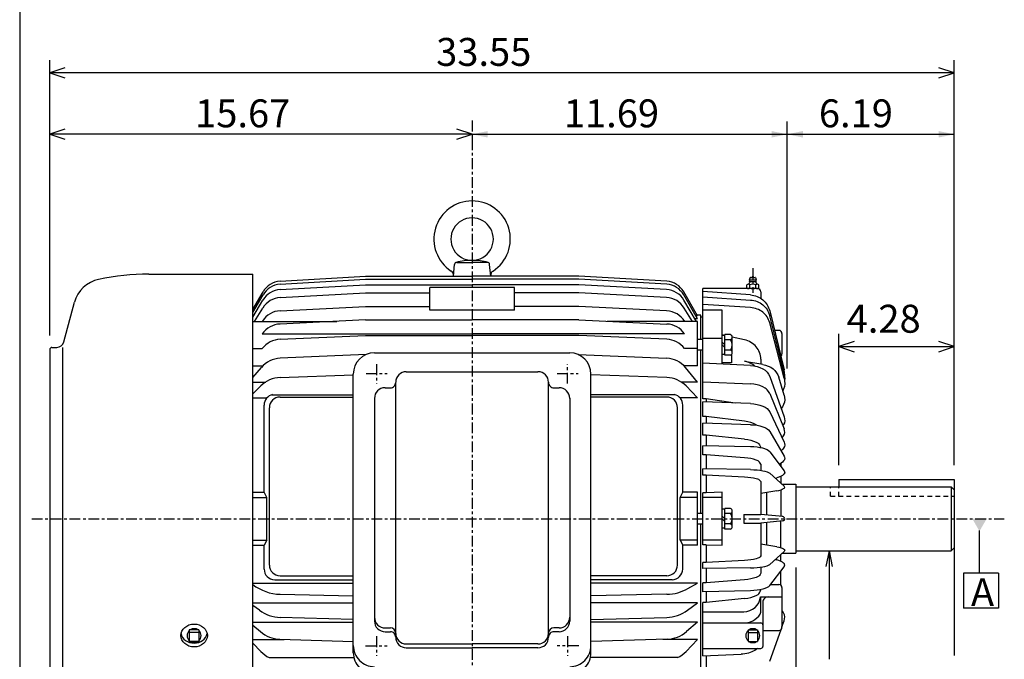
# Model space of a CAD drawing. Extents: x -172 to 190, y -279 to 277.
# Drawn here: x -160 to 16, y 31 to 145 of the extents above; entities that cross this region are included whole.
import ezdxf

# ---------------------------------------------------------------- set-up
doc = ezdxf.new("R2010")
doc.units = 0
doc.header["$MEASUREMENT"] = 0
doc.linetypes.add('CENTER', pattern=[0.7, 0.4, -0.1, 0.1, -0.1])
doc.linetypes.add('DASHED', pattern=[0.3, 0.17, -0.13])
doc.layers.get('0').update_dxf_attribs({"linetype": 'CONTINUOUS'})
doc.layers.add('PV', color=7, linetype='CONTINUOUS')
doc.styles.add('MICROCADAM', font='MONOTXT', dxfattribs={"height": 4.1672})
doc.styles.get("Standard").update_dxf_attribs({"font": 'MONOTXT'})
doc.dimstyles.get("Standard").update_dxf_attribs({"dimtxt": 3.199994, "dimasz": 1.27, "dimexe": 0.18, "dimexo": 0.0625, "dimgap": 0.09, "dimtad": 0, "dimtih": 1, "dimtoh": 1, "dimzin": 0, "dimdsep": 46, "dimtxsty": 'STANDARD', "dimcen": 0.09, "dimadec": 0, "dimazin": 0, "dimtfac": 1, "dimtofl": 0, "dimtmove": 0, "dimatfit": 3, "dimfxl": 1, "dimtolj": 1, "dimtzin": 0, "dimarcsym": 0})

# ---------------------------------------------------------------- blocks, each defined once
blk = doc.blocks.new('*D16')
at = {"layer": 'PV', "color": 7, "linetype": 'Continuous', "ltscale": 4.826}
for p, q in [((-21.061523, 47.413339), (-21.061523, -16.656851)), ((-46.713039, -13.469629), (-49.43808, -14.370851)), ((-21.061523, -14.370851), (-23.786564, -13.46963)), ((-21.061523, -14.370851), (-49.43808, -14.370851)), ((-49.43808, -14.370851), (-46.713039, -15.272071)), ((-23.786564, -15.272072), (-21.061523, -14.370851))]:
    blk.add_line(p, q, dxfattribs=at)
at = {"layer": 'PV', "color": 7, "linetype": 'Continuous', "ltscale": 4.826, "style": 'MICROCADAM'}
blk.add_text('5.88', height=5, dxfattribs=at).set_placement((-41.664068, -13.121613))
blk = doc.blocks.new('*D17')
at = {"layer": 'PV', "color": 7, "linetype": 'Continuous', "ltscale": 4.826}
for p, q in [((-13.338029, 65.706992), (-13.338029, 89.231949)), ((-10.612988, 87.847175), (-13.338029, 86.945953)), ((-13.338029, 86.945953), (7.314977, 86.945953)), ((-13.338029, 86.945953), (-10.612988, 86.044732)), ((7.314977, 86.945953), (4.589936, 87.847174)), ((4.589936, 86.044732), (7.314977, 86.945953))]:
    blk.add_line(p, q, dxfattribs=at)
at = {"layer": 'PV', "color": 7, "linetype": 'Continuous', "ltscale": 4.826, "style": 'MICROCADAM'}
blk.add_text('4.28', height=4.999999, dxfattribs=at).set_placement((-11.93977, 89.444429))
blk = doc.blocks.new('*D18')
at = {"layer": 'PV', "color": 7, "linetype": 'Continuous', "ltscale": 4.826}
for p, q in [((-154.61731, 88.973365), (-154.61731, 138.250931)), ((7.314977, 65.706992), (7.314977, 138.250931)), ((-151.892269, 136.866156), (-154.61731, 135.964935)), ((7.314977, 135.964935), (-154.61731, 135.964935)), ((-154.61731, 135.964935), (-151.892269, 135.063714)), ((7.314977, 135.964935), (4.589936, 136.866156)), ((4.589936, 135.063714), (7.314977, 135.964935))]:
    blk.add_line(p, q, dxfattribs=at)
at = {"layer": 'PV', "color": 7, "linetype": 'Continuous', "ltscale": 4.826, "style": 'MICROCADAM'}
blk.add_text('33.55', height=4.999999, dxfattribs=at).set_placement((-85.436649, 137.214173))
blk = doc.blocks.new('*D19')
at = {"layer": 'PV', "color": 7, "linetype": 'Continuous', "ltscale": 4.826}
for p, q in [((-151.892269, 125.870459), (-154.61731, 124.969238)), ((-78.99733, 124.969238), (-81.722371, 125.870459)), ((-78.99733, 124.969238), (-154.61731, 124.969238)), ((-154.61731, 124.969238), (-151.892269, 124.068017)), ((-81.722371, 124.068017), (-78.99733, 124.969238))]:
    blk.add_line(p, q, dxfattribs=at)
at = {"layer": 'PV', "color": 7, "linetype": 'Continuous', "ltscale": 4.826, "style": 'MICROCADAM'}
blk.add_text('15.67', height=4.999999, dxfattribs=at).set_placement((-128.592808, 126.218476))
blk = doc.blocks.new('*D21')
at = {"layer": 'PV', "color": 7, "linetype": 'Continuous', "ltscale": 4.826}
for p, q in [((-22.568865, 83.030044), (-22.568865, 127.255241)), ((-78.99733, 124.969238), (-22.568865, 124.969238)), ((-78.99733, 124.883019), (-78.99733, 122.683235))]:
    blk.add_line(p, q, dxfattribs=at)
for points in [[(-76.18707, 125.55275), (-78.99733, 124.969238), (-76.18707, 124.385727)], [(-25.379125, 124.385727), (-22.568865, 124.969238), (-25.379125, 125.55275)]]:
    blk.add_solid(points, dxfattribs=at)
at = {"layer": 'PV', "color": 7, "linetype": 'Continuous', "ltscale": 4.826, "style": 'MICROCADAM'}
blk.add_text('11.69', height=5, dxfattribs=at).set_placement((-62.569037, 126.219237))
blk = doc.blocks.new('*D22')
at = {"layer": 'PV', "color": 7, "linetype": 'Continuous', "ltscale": 4.826}
for p, q in [((-22.568865, 83.030044), (-22.568865, 127.255241)), ((7.314977, 65.706992), (7.314977, 127.255241)), ((-22.568865, 124.969238), (7.314977, 124.969238))]:
    blk.add_line(p, q, dxfattribs=at)
for points in [[(-19.758605, 125.55275), (-22.568865, 124.969238), (-19.758605, 124.385727)], [(4.504717, 124.385727), (7.314977, 124.969238), (4.504717, 125.55275)]]:
    blk.add_solid(points, dxfattribs=at)
at = {"layer": 'PV', "color": 7, "linetype": 'Continuous', "ltscale": 4.826, "style": 'MICROCADAM'}
blk.add_text('6.19', height=5, dxfattribs=at).set_placement((-16.912885, 126.219237))
blk = doc.blocks.new('*D26')
at = {"layer": 'PV', "color": 7, "linetype": 'Continuous', "ltscale": 4.826}
for p, q in [((7.314977, 23.545995), (7.314977, -16.656851)), ((-21.061523, -14.370851), (7.314977, -14.370851))]:
    blk.add_line(p, q, dxfattribs=at)
for points in [[(-18.251263, -13.787339), (-21.061523, -14.370851), (-18.251263, -14.954362)], [(4.504717, -14.954362), (7.314977, -14.370851), (4.504717, -13.787339)]]:
    blk.add_solid(points, dxfattribs=at)
at = {"layer": 'PV', "color": 7, "linetype": 'Continuous', "ltscale": 4.826, "style": 'MICROCADAM'}
blk.add_text('5.88', height=5, dxfattribs=at).set_placement((-16.159214, -13.120852))

msp = doc.modelspace()

# ---------------------------------------------------------------- linework, layer by layer
at = {"color": 7, "linetype": 'Continuous', "ltscale": 4.826}
msp.add_line((-160.000046, 238.000031), (-160.000046, -239.999985), dxfattribs=at)
at = {"layer": 'PV', "color": 7, "linetype": 'CENTER', "ltscale": 4.826}
for p, q in [((-78.99733, 127.423019), (-78.99733, 9.965309)), ((-28.743805, 100.977432), (-28.743805, 96.555511)), ((-96.097336, 83.798233), (-96.097336, 80.351944)), ((-61.897385, 80.351944), (-61.897385, 83.798233)), ((-97.978821, 82.122757), (-94.225098, 82.122757)), ((-63.769623, 82.122757), (-60.015823, 82.122757)), ((-157.832901, 56.128342), (16.283585, 56.128342)), ((-96.097275, 35.083313), (-96.097275, 31.605133)), ((-61.897385, 35.083313), (-61.897385, 31.605133)), ((-98.081238, 33.367004), (-94.22139, 33.367004)), ((-59.913437, 33.367004), (-63.773254, 33.367004))]:
    msp.add_line(p, q, dxfattribs=at)
at = {"layer": 'PV', "color": 7, "linetype": 'Continuous', "ltscale": 4.826}
for p, q in [((-82.322365, 99.557854), (-82.136612, 101.680984)), ((-81.75798, 102.027939), (-78.99733, 102.027939)), ((-76.236633, 102.027939), (-78.99733, 102.027939)), ((-75.672409, 99.557838), (-75.858162, 101.680969)), ((-136.852295, 99.923309), (-118.232315, 99.923309)), ((-118.232315, 13.758278), (-118.232315, 99.923309)), ((-113.390244, 98.65416), (-98.092354, 99.557816)), ((-113.374924, 98.114479), (-98.092239, 99.031174)), ((-98.092316, 99.557892), (-78.99733, 99.557892)), ((-98.092316, 99.031296), (-78.99733, 99.031296)), ((-59.902283, 99.557892), (-78.99733, 99.557892)), ((-59.902283, 99.031296), (-78.99733, 99.031296)), ((-44.14624, 98.114571), (-59.902386, 99.031265)), ((-44.130886, 98.654228), (-59.902306, 99.557884)), ((-29.370773, 98.916367), (-28.116791, 98.916367)), ((-29.20923, 99.329185), (-29.37076, 98.916382)), ((-29.173843, 99.353333), (-28.313705, 99.353333)), ((-28.278299, 99.329109), (-28.11677, 98.916306)), ((-113.35173, 97.170959), (-98.092293, 98.018814)), ((-98.092316, 98.018906), (-78.99733, 98.018906)), ((-71.397339, 97.515091), (-86.597336, 97.515091)), ((-86.597336, 93.505417), (-86.597336, 97.515091)), ((-59.902283, 98.018906), (-78.99733, 98.018906)), ((-71.397339, 93.505417), (-71.397339, 97.515091)), ((-44.169395, 97.171036), (-59.902336, 98.01889)), ((-37.673843, 77.601486), (-37.673843, 97.358353)), ((-27.888794, 97.358353), (-37.673843, 97.358353)), ((-29.840729, 97.445496), (-29.840729, 98.031204)), ((-29.693804, 97.358345), (-29.804039, 97.421989)), ((-29.292282, 97.445496), (-29.292282, 98.031204)), ((-29.275803, 98.584518), (-28.211807, 98.584518)), ((-28.195297, 97.445496), (-28.195297, 98.031204)), ((-27.793774, 97.358292), (-27.68355, 97.421928)), ((-27.64682, 97.445496), (-27.64682, 98.031204)), ((-118.232384, 93.617638), (-116.416122, 96.763496)), ((-118.232376, 93.084091), (-116.425362, 96.207954)), ((-118.23233, 92.241745), (-116.451347, 95.262527)), ((-113.34227, 95.75547), (-98.092323, 96.592361)), ((-98.092316, 96.592285), (-86.597336, 96.592285)), ((-59.902283, 96.592285), (-71.397339, 96.592285)), ((-44.178822, 95.755424), (-59.902306, 96.592331)), ((-38.623825, 92.465767), (-41.10508, 96.763428)), ((-38.623795, 91.934433), (-41.095825, 96.207954)), ((-38.815517, 91.438889), (-41.069866, 95.262558)), ((-29.144558, 96.204575), (-37.67384, 96.792831)), ((-37.673813, 95.858879), (-29.144558, 95.284134)), ((-27.318802, 96.78833), (-27.318802, 95.595535)), ((-152.092819, 87.799072), (-150.194458, 94.883881)), ((-117.967606, 91.438889), (-116.485931, 93.85788)), ((-113.350449, 93.380417), (-98.0923, 94.135513)), ((-98.092316, 94.135529), (-86.597336, 94.135529)), ((-71.397339, 93.505417), (-86.597336, 93.505417)), ((-59.902283, 94.135529), (-71.397339, 94.135529)), ((-44.170753, 93.380287), (-59.90226, 94.135376)), ((-39.553474, 91.438911), (-41.03513, 93.85788)), ((-34.253784, 93.504944), (-37.673843, 93.504944)), ((-29.144583, 93.934471), (-37.673836, 94.489418)), ((-34.253784, 83.821381), (-34.253784, 93.504944)), ((-98.092323, 91.72583), (-113.374153, 91.00061)), ((-98.092316, 91.725967), (-78.99733, 91.725967)), ((-59.902283, 91.725967), (-78.99733, 91.725967)), ((-59.902283, 91.725914), (-44.146961, 91.000687)), ((-38.62384, 91.934464), (-39.107651, 91.934464)), ((-38.62384, 92.465881), (-38.931213, 92.465881)), ((-38.053787, 92.570618), (-38.684265, 92.570618)), ((-38.053787, 88.206146), (-38.053787, 92.570618)), ((-37.673843, 92.228378), (-38.053787, 92.228378)), ((-23.136045, 82.19384), (-25.715816, 92.490547)), ((-25.715715, 93.345444), (-23.135941, 82.806641)), ((-118.232315, 91.43895), (-103.200363, 91.43895)), ((-38.62384, 91.43895), (-54.79425, 91.43895)), ((-38.62384, 83.538193), (-38.62384, 91.43895)), ((-23.136017, 81.295425), (-25.715799, 91.237289)), ((-116.566223, 89.221207), (-78.99733, 89.221207)), ((-113.369591, 88.270042), (-98.092293, 88.932701)), ((-98.092316, 88.932785), (-78.99733, 88.932785)), ((-40.95488, 89.221207), (-78.99733, 89.221207)), ((-59.902283, 88.932785), (-78.99733, 88.932785)), ((-44.151455, 88.270058), (-59.90234, 88.932716)), ((-37.673843, 88.206146), (-38.62384, 88.206146)), ((-34.253784, 88.39917), (-37.673843, 88.39917)), ((-33.778858, 88.965546), (-34.253849, 89.072807)), ((-33.778793, 88.95668), (-34.253784, 88.95668)), ((-32.73381, 89.108658), (-33.778793, 89.108658)), ((-33.778793, 85.403687), (-33.778793, 89.108658)), ((-32.733765, 88.188614), (-33.778793, 88.188614)), ((-30.22254, 88.162422), (-32.448872, 88.665192)), ((-32.448822, 85.863724), (-32.448822, 88.648621)), ((-24.08876, 89.853378), (-24.860901, 89.853378)), ((-23.518768, 89.283356), (-23.518768, 85.67337)), ((-154.61731, 86.433365), (-154.61731, 25.823303)), ((-154.23735, 86.81337), (-153.377502, 86.81337)), ((-152.356995, 86.81337), (-152.356995, 25.443298)), ((-118.232315, 86.627594), (-116.566284, 86.627594)), ((-38.62384, 86.627594), (-40.95488, 86.627594)), ((-33.778809, 87.256111), (-34.253788, 87.731087)), ((-34.25378, 87.256111), (-33.77879, 86.78112)), ((-97.969963, 85.541611), (-113.346611, 84.86882)), ((-96.47728, 85.847153), (-61.517365, 85.847153)), ((-60.024681, 85.541702), (-44.174576, 84.868912)), ((-37.673843, 86.306198), (-38.62384, 86.306198)), ((-38.053787, 57.078339), (-38.053787, 86.306198)), ((-33.778793, 85.555664), (-34.253784, 85.555664)), ((-32.733765, 86.323715), (-33.778793, 86.323715)), ((-32.733765, 85.403687), (-33.778793, 85.403687)), ((-32.53743, 85.575211), (-32.53743, 84.034119)), ((-27.318802, 84.726624), (-27.318802, 83.828156)), ((-118.232346, 81.406487), (-116.734192, 83.185181)), ((-118.232315, 83.538193), (-116.404907, 83.538193)), ((-38.62384, 83.538193), (-41.116318, 83.538193)), ((-38.623856, 80.617012), (-40.787006, 83.185226)), ((-29.144575, 83.579941), (-37.673882, 83.982895)), ((-32.53743, 84.034119), (-34.253784, 84.034119)), ((-26.978479, 83.771309), (-30.222525, 84.313156)), ((-113.38855, 81.428978), (-100.27729, 81.893585)), ((-100.277283, 32.148712), (-100.277283, 82.04715)), ((-90.777283, 82.461319), (-67.217361, 82.461319)), ((-44.132599, 81.429062), (-57.7174, 81.893677)), ((-57.717361, 32.148712), (-57.717361, 82.04715)), ((-25.715782, 81.621498), (-23.135988, 74.402519)), ((-23.136011, 78.285889), (-24.070471, 81.456337)), ((-118.232315, 80.61705), (-115.944061, 80.61705)), ((-118.232292, 78.470749), (-116.822357, 79.902809)), ((-94.577301, 79.583359), (-93.627304, 79.583359)), ((-92.677292, 34.928391), (-92.677292, 80.533371)), ((-65.317429, 34.928391), (-65.317429, 80.533371)), ((-65.317368, 80.561325), (-65.317368, 80.533371)), ((-64.367371, 79.583359), (-63.417374, 79.583359)), ((-38.62384, 80.61705), (-41.577057, 80.61705)), ((-38.623856, 77.795464), (-40.69878, 79.902954)), ((-37.673866, 80.652908), (-29.144623, 80.298126)), ((-118.232315, 77.795517), (-115.718979, 77.795517)), ((-114.833969, 78.325195), (-100.277283, 78.325195)), ((-113.387329, 77.918961), (-100.277283, 77.918961)), ((-96.47728, 77.695847), (-96.47728, 37.80632)), ((-61.517365, 77.695847), (-61.517365, 37.80632)), ((-42.687088, 78.325195), (-57.717361, 78.325195)), ((-44.133774, 77.918961), (-57.717361, 77.918961)), ((-38.62384, 77.795517), (-41.802139, 77.795517)), ((-37.103806, 77.601486), (-37.673843, 77.601486)), ((-31.891682, 76.848969), (-37.103817, 77.601471)), ((-37.103806, 77.601486), (-37.103806, 77.033966)), ((-25.715811, 78.573753), (-23.136028, 72.217857)), ((-116.23735, 60.878342), (-116.23735, 76.491241)), ((-115.287338, 47.829758), (-115.287338, 76.018951)), ((-42.233765, 47.829758), (-42.233765, 76.018951)), ((-41.283768, 60.878342), (-41.283768, 76.491241)), ((-37.673843, 74.450516), (-37.673843, 77.054199)), ((-29.144579, 76.751419), (-37.673832, 77.054131)), ((-37.103806, 74.450516), (-37.673843, 74.450516)), ((-30.222538, 73.602753), (-37.10384, 74.450455)), ((-37.103806, 74.450516), (-37.103806, 73.209671)), ((-25.715803, 75.280121), (-23.136021, 69.856888)), ((-37.673843, 71.098785), (-37.673843, 73.226196)), ((-29.144541, 72.978844), (-37.673809, 73.226189)), ((-37.103806, 71.098785), (-37.673843, 71.098785)), ((-30.222542, 70.406128), (-37.103821, 71.098755)), ((-37.103806, 71.098785), (-37.103806, 69.198196)), ((-25.715763, 71.77655), (-23.136017, 67.345459)), ((-29.144634, 69.021461), (-37.673862, 69.210701)), ((-37.673843, 67.583069), (-37.673843, 69.210846)), ((-27.318802, 68.874771), (-27.318802, 68.823227)), ((-37.103745, 67.583069), (-37.673843, 67.583069)), ((-37.103806, 67.583069), (-37.103806, 65.043518)), ((-30.222464, 67.052971), (-37.103786, 67.582954)), ((-25.715776, 68.101624), (-23.136024, 64.711151)), ((-27.318802, 65.881363), (-27.318802, 64.787109)), ((-23.708771, 66.07666), (-23.708771, 65.463898)), ((-37.673843, 63.941833), (-37.673843, 65.052155)), ((-37.103806, 63.941833), (-37.673843, 63.941833)), ((-29.144548, 64.923019), (-37.673817, 65.052101)), ((-30.222422, 63.580227), (-37.103817, 63.941727)), ((-37.103806, 63.941833), (-37.103806, 60.76445)), ((-25.715843, 64.295525), (-23.136074, 61.98278)), ((-24.734545, 63.416012), (-24.456011, 63.486717)), ((-23.708771, 63.740402), (-23.708771, 62.496368)), ((-27.318802, 62.781067), (-27.318802, 56.888382)), ((-23.493515, 62.303391), (-21.061523, 62.303391)), ((-21.061523, 62.303391), (-21.061523, 49.953339)), ((-21.061523, 61.859238), (6.779176, 61.859238)), ((-13.338029, 63.166992), (7.314977, 63.166992)), ((-13.338029, 63.166992), (-13.338029, 61.859238)), ((6.779176, 61.859238), (6.779176, 50.397491)), ((7.314991, 61.323456), (6.779203, 61.859245)), ((7.314977, 63.166992), (7.314977, 50.933258)), ((-118.232315, 60.878342), (-116.23735, 60.878342)), ((-115.76239, 59.928341), (-116.237396, 60.878342)), ((-41.758694, 59.928272), (-41.283699, 60.878262)), ((-38.62384, 60.878342), (-41.283768, 60.878342)), ((-38.62384, 51.378342), (-38.62384, 60.878342)), ((-37.103806, 60.76445), (-37.673843, 60.76445)), ((-37.673843, 51.492325), (-37.673843, 60.76445)), ((-34.253803, 60.878307), (-37.103779, 60.764355)), ((-34.253784, 51.378342), (-34.253784, 60.878342)), ((-24.456057, 61.147591), (-27.31888, 60.651897)), ((-26.273773, 60.832932), (-26.273773, 56.788071)), ((-23.708771, 61.320755), (-23.708771, 56.54158)), ((-118.232315, 59.928391), (-115.762329, 59.928391)), ((-115.762329, 52.328339), (-115.762329, 59.928391)), ((-38.62384, 59.928391), (-41.758774, 59.928391)), ((-41.758774, 52.328339), (-41.758774, 59.928391)), ((-34.253784, 59.928391), (-37.673843, 59.928391)), ((-37.673843, 57.078339), (-38.62384, 57.078339)), ((-33.778793, 57.828918), (-34.253784, 57.828918)), ((-33.778816, 56.12833), (-34.253754, 56.603264)), ((-32.73381, 57.980911), (-33.778793, 57.980911)), ((-33.778793, 54.275925), (-33.778793, 57.980911)), ((-32.733765, 57.060822), (-33.778793, 57.060822)), ((-32.448822, 54.735916), (-32.448822, 57.520859)), ((-30.332947, 56.888382), (-30.332947, 55.368347)), ((-30.332947, 56.888382), (-27.318802, 56.888382)), ((-23.376907, 56.510025), (-27.318804, 56.888329)), ((-37.673843, 55.178391), (-38.62384, 55.178391)), ((-38.053787, 25.950577), (-38.053787, 55.178391)), ((-34.253754, 56.128273), (-33.778805, 55.653324)), ((-32.733765, 55.195953), (-33.778793, 55.195953)), ((-30.332947, 55.368347), (-27.318802, 55.368347)), ((-27.318802, 55.368347), (-27.318802, 49.475662)), ((-23.376873, 55.747013), (-27.318789, 55.368275)), ((-26.273773, 55.468704), (-26.273773, 51.423798)), ((-23.708771, 50.935974), (-23.708771, 55.715149)), ((-33.778793, 54.427917), (-34.253784, 54.427917)), ((-32.733765, 54.275925), (-33.778793, 54.275925)), ((11.811261, 54.038147), (11.811261, 46.480484)), ((-118.232315, 52.328339), (-115.762329, 52.328339)), ((-118.232315, 51.378342), (-116.23735, 51.378342)), ((-116.23735, 47.124329), (-116.23735, 51.378342)), ((-115.762253, 52.328247), (-116.237221, 51.378307)), ((-41.758854, 52.328274), (-41.283882, 51.378326)), ((-38.62384, 52.328339), (-41.758774, 52.328339)), ((-38.62384, 51.378342), (-41.283768, 51.378342)), ((-41.283768, 47.124329), (-41.283768, 51.378342)), ((-34.253784, 52.328339), (-37.673843, 52.328339)), ((-37.103806, 51.492325), (-37.673843, 51.492325)), ((-37.103855, 51.492249), (-34.253807, 51.378296)), ((-37.103806, 51.492325), (-37.103806, 48.314941)), ((-24.456001, 51.109043), (-27.318739, 51.604725)), ((-25.715807, 47.961018), (-23.136047, 50.27375)), ((-23.708771, 48.516281), (-23.708771, 49.760361)), ((-23.493439, 49.953339), (-21.061523, 49.953339)), ((-21.061523, 50.397491), (6.779164, 50.397491)), ((-15.090781, 50.397476), (-15.674293, 47.587216)), ((-15.090781, 50.397476), (-15.090781, 30.968826)), ((-15.090781, 50.397476), (-14.507269, 47.587216)), ((7.315004, 50.933262), (6.7792, 50.397465)), ((7.314977, 50.933258), (7.314977, 31.644497)), ((-37.103806, 48.314941), (-37.673843, 48.314941)), ((-37.673843, 47.204575), (-37.673843, 48.314941)), ((-30.222452, 48.676414), (-37.103832, 48.314915)), ((-24.734636, 48.840679), (-24.456087, 48.76997)), ((-113.387329, 45.929794), (-100.277283, 45.929794)), ((-44.133774, 45.929794), (-57.717361, 45.929794)), ((-29.144566, 47.33358), (-37.673862, 47.204494)), ((-37.103806, 47.213211), (-37.103806, 44.67366)), ((-27.318802, 47.46962), (-27.318802, 46.375412)), ((-25.715858, 44.154984), (-23.136087, 47.545479)), ((-23.708771, 44.728333), (-23.708771, 46.792816)), ((15.231272, 46.401566), (8.961254, 46.401566)), ((8.961254, 46.401566), (8.961254, 40.131531)), ((15.231272, 46.401566), (15.231272, 40.131531)), ((-118.232315, 44.603439), (-100.277283, 44.603439)), ((-114.337326, 45.224274), (-100.277283, 45.224274)), ((-43.183777, 45.224274), (-57.717361, 45.224274)), ((-38.62384, 44.603439), (-57.717361, 44.603439)), ((-40.354565, 43.636734), (-38.623798, 44.603359)), ((-37.103745, 44.67366), (-37.673843, 44.67366)), ((-37.673843, 43.045837), (-37.673843, 44.67366)), ((-30.222439, 45.203613), (-37.103748, 44.67363)), ((-25.550217, 44.372604), (-24.088745, 44.372604)), ((-117.166649, 43.63681), (-117.282372, 43.701443)), ((-113.389755, 42.60236), (-100.277267, 42.330418)), ((-44.13147, 42.602371), (-57.7174, 42.330429)), ((-29.144562, 43.235123), (-37.67382, 43.045879)), ((-37.103806, 43.058472), (-37.103806, 41.157898)), ((-23.518753, 43.802628), (-23.518753, 36.713989)), ((-117.06842, 39.749489), (-118.232384, 40.587448)), ((-118.232315, 41.066269), (-100.277283, 41.066269)), ((-38.62384, 41.066269), (-57.717361, 41.066269)), ((-40.452793, 39.749561), (-38.623814, 41.066277)), ((-37.103806, 41.157898), (-37.673843, 41.157898)), ((-37.673843, 31.603729), (-37.673843, 41.157898)), ((-30.222527, 41.850445), (-37.103878, 41.157814)), ((-27.343613, 42.142975), (-23.518753, 42.142975)), ((-27.343613, 42.142975), (-27.343613, 39.272964)), ((-26.938782, 41.192978), (-26.938782, 33.29071)), ((-37.673805, 39.451591), (-30.342537, 39.490826)), ((15.231272, 40.131531), (8.961254, 40.131531)), ((-118.232399, 37.0625), (-116.911667, 35.929371)), ((-118.232315, 37.633194), (-100.277283, 37.633194)), ((-100.277328, 38.115776), (-113.358467, 38.482445)), ((-57.717407, 38.115757), (-44.162827, 38.482422)), ((-38.62384, 37.633194), (-57.717361, 37.633194)), ((-38.623829, 37.633183), (-40.609581, 35.929493)), ((-37.673843, 37.494675), (-27.318741, 37.494675)), ((-23.518726, 36.782974), (-23.135977, 37.854012)), ((-129.632324, 36.255112), (-129.632324, 34.150299)), ((-127.922333, 36.255112), (-129.632324, 36.255112)), ((-127.922333, 35.798141), (-129.632324, 35.798141)), ((-127.922333, 36.255112), (-127.922333, 34.150299)), ((-94.577301, 36.596451), (-93.627243, 36.596451)), ((-94.577301, 35.906281), (-93.627243, 35.906281)), ((-63.417419, 36.596451), (-64.367432, 36.596451)), ((-63.417419, 35.906281), (-64.367432, 35.906281)), ((-29.598785, 36.255112), (-29.598785, 34.150299)), ((-29.598785, 36.255112), (-27.888794, 36.255112)), ((-29.598785, 35.798141), (-27.888794, 35.798141)), ((-27.888794, 36.255112), (-27.888794, 34.150299)), ((-26.938782, 36.143997), (-24.088745, 36.143997)), ((-25.715729, 30.635151), (-23.688383, 36.308228)), ((-127.922333, 34.150299), (-129.632324, 34.150299)), ((-116.831802, 32.367661), (-118.232399, 33.833466)), ((-118.232315, 34.529343), (-112.642944, 34.529343)), ((-113.42334, 34.55994), (-100.277214, 34.137585)), ((-90.777237, 33.718506), (-78.99733, 33.718506)), ((-67.217422, 33.718506), (-78.99733, 33.718506)), ((-44.097862, 34.559853), (-57.7174, 34.137501)), ((-38.62384, 34.529343), (-44.876419, 34.529343)), ((-40.689365, 32.367596), (-38.62381, 34.52932)), ((-29.598785, 34.150299), (-27.888794, 34.150299)), ((-90.777237, 33.028381), (-78.99733, 33.028381)), ((-67.217422, 33.028381), (-78.99733, 33.028381)), ((-37.67382, 31.603828), (-30.853714, 31.887514)), ((-37.673782, 32.910736), (-27.318741, 32.910736)), ((-115.322418, 31.277176), (-100.17598, 31.277176)), ((-42.198639, 31.277176), (-57.717361, 31.277176)), ((-37.103806, 31.627502), (-37.103806, 28.30072))]:
    msp.add_line(p, q, dxfattribs=at)
at = {"layer": 'PV', "color": 7, "linetype": 'DASHED', "ltscale": 4.826}
for p, q in [((-14.846154, 60.150757), (-14.846154, 61.859238)), ((-13.338029, 60.150757), (-13.338029, 61.859238)), ((-14.846154, 60.150757), (7.314977, 60.150757))]:
    msp.add_line(p, q, dxfattribs=at)
at = {"layer": 'PV', "color": 7, "linetype": 'Continuous', "ltscale": 4.826}
for points in [[(-29.144562, 96.204605), (-28.848518, 96.171467), (-28.555875, 96.116691), (-28.267956, 96.03993), (-27.986084, 95.940842), (-27.713811, 95.820257), (-27.452758, 95.679028), (-27.203603, 95.517732), (-26.967026, 95.336945), (-26.745996, 95.139223), (-26.541749, 94.925509), (-26.355145, 94.696261), (-26.187042, 94.451935), (-26.036441, 94.189582), (-25.907798, 93.916705), (-25.800952, 93.634831), (-25.715744, 93.34549)], [(-29.144562, 95.284119), (-28.848772, 95.252033), (-28.556254, 95.19857), (-28.268271, 95.123443), (-27.986084, 95.026367), (-27.714453, 94.908772), (-27.453593, 94.770946), (-27.204214, 94.61332), (-26.967026, 94.436325), (-26.746514, 94.243726), (-26.542349, 94.035183), (-26.355526, 93.811039), (-26.187042, 93.57164), (-26.036945, 93.315786), (-25.908491, 93.049298), (-25.801488, 92.773728), (-25.715744, 92.490631)], [(-25.715744, 91.237335), (-25.802309, 91.511284), (-25.909554, 91.777639), (-26.037719, 92.034794), (-26.187042, 92.281143), (-26.356096, 92.513285), (-26.543245, 92.729908), (-26.747288, 92.930851), (-26.967026, 93.115952), (-27.205128, 93.287365), (-27.454834, 93.43961), (-27.715401, 93.572459), (-27.986084, 93.685684), (-28.268713, 93.779765), (-28.556791, 93.85246), (-28.849135, 93.903981), (-29.144562, 93.93454)], [(-27.318802, 84.726608), (-27.335146, 85.025206), (-27.375874, 85.321261), (-27.441763, 85.612966), (-27.533585, 85.898514), (-27.650646, 86.173526), (-27.791436, 86.435948), (-27.954656, 86.685184), (-28.139008, 86.920639), (-28.346797, 87.14496), (-28.571685, 87.350492), (-28.812759, 87.536868), (-29.069107, 87.70372), (-29.343717, 87.852501), (-29.628443, 87.978516), (-29.921847, 88.081807), (-30.222488, 88.162415)], [(-28.422886, 83.499988), (-28.734458, 83.73), (-29.069107, 83.927765), (-29.346172, 84.060909), (-29.631495, 84.17273), (-29.923969, 84.263022), (-30.222488, 84.331573)], [(-29.144562, 83.580002), (-28.560514, 83.523113), (-27.986084, 83.399261), (-27.46421, 83.223482), (-26.967026, 82.985611), (-26.551168, 82.714179), (-26.361394, 82.555533), (-26.187042, 82.37944), (-25.91991, 82.020043), (-25.715744, 81.62149)], [(-26.978455, 83.771286), (-26.472629, 83.654158), (-25.9841, 83.475861), (-25.539572, 83.248998), (-25.127716, 82.967392), (-24.776154, 82.650329), (-24.47554, 82.285217), (-24.241806, 81.885756), (-24.07045, 81.456345)], [(-23.136002, 81.295563), (-23.048907, 80.809979), (-23.033264, 80.316055), (-23.092517, 79.824862), (-23.224701, 79.34819), (-23.286501, 79.188504), (-23.35607, 79.032501)], [(-23.042397, 81.620749), (-23.037083, 81.694511), (-23.033264, 81.768463), (-23.048772, 82.291559), (-23.136002, 82.806732)], [(-23.136002, 82.193939), (-23.048824, 81.690757), (-23.033264, 81.179489), (-23.042581, 81.032908), (-23.058036, 80.887185)], [(-25.715744, 78.573761), (-25.924045, 78.926883), (-26.187042, 79.241089), (-26.363497, 79.399092), (-26.554112, 79.539184), (-26.967026, 79.774826), (-27.467052, 79.984869), (-27.986084, 80.139069), (-28.561465, 80.24879), (-29.144562, 80.298141)], [(-23.136002, 78.285919), (-23.049246, 77.859358), (-23.033264, 77.423553), (-23.092862, 76.989346), (-23.224701, 76.571426), (-23.412505, 76.194603), (-23.652387, 75.848351)], [(-29.144562, 76.751465), (-28.562387, 76.709988), (-27.986084, 76.615707), (-27.46988, 76.484439), (-26.967026, 76.304916), (-26.557584, 76.107511), (-26.366074, 75.987593), (-26.187042, 75.849518), (-25.928926, 75.583682), (-25.715744, 75.280121)], [(-23.136002, 74.402618), (-23.049901, 74.052304), (-23.033264, 73.691376), (-23.093624, 73.330519), (-23.224701, 72.988617), (-23.286995, 72.87203), (-23.356109, 72.759947)], [(-28.071415, 72.882076), (-28.105072, 72.903935), (-28.139008, 72.925415), (-28.59256, 73.167455), (-29.069107, 73.352585), (-29.639079, 73.509566), (-30.222488, 73.602783)], [(-29.144562, 72.978836), (-28.563226, 72.945518), (-27.986084, 72.86795), (-27.472487, 72.760643), (-26.967026, 72.613998), (-26.561646, 72.456453), (-26.369224, 72.358104), (-26.187042, 72.241867), (-25.934431, 72.02681), (-25.715744, 71.776703)], [(-23.492661, 70.607323), (-23.348249, 70.782051), (-23.224701, 70.972992), (-23.094267, 71.272072), (-23.033264, 71.591736), (-23.050458, 71.910546), (-23.136002, 72.217911)], [(-30.222488, 70.406113), (-29.640696, 70.331262), (-29.069107, 70.201706), (-28.597789, 70.050952), (-28.139008, 69.852707), (-27.805588, 69.65799), (-27.659021, 69.538148), (-27.533585, 69.397079), (-27.397412, 69.148819), (-27.318802, 68.874771)], [(-25.715744, 68.10173), (-25.940217, 68.294869), (-26.187042, 68.457733), (-26.566249, 68.625361), (-26.967026, 68.742386), (-27.474588, 68.85423), (-27.986084, 68.936691), (-28.56397, 68.99651), (-29.144562, 69.021576)], [(-23.136002, 69.856934), (-23.051329, 69.595963), (-23.033264, 69.322632), (-23.095162, 69.047483), (-23.224701, 68.794678), (-23.438753, 68.534173), (-23.695435, 68.31395), (-23.696913, 68.312836), (-23.698391, 68.311723)], [(-27.318802, 65.881317), (-27.405152, 66.093648), (-27.533585, 66.281036), (-27.662158, 66.397066), (-27.809865, 66.489434), (-28.139008, 66.629593), (-28.602889, 66.78023), (-29.069107, 66.896652), (-29.642027, 66.997076), (-30.222488, 67.053085)], [(-23.136002, 67.345551), (-23.052788, 67.133843), (-23.033264, 66.908951), (-23.05483, 66.792321), (-23.09629, 66.681278), (-23.224701, 66.4776), (-23.442848, 66.26047), (-23.695435, 66.084778), (-23.865193, 65.986591), (-24.039738, 65.898893)], [(-27.318802, 62.781052), (-27.413991, 62.927961), (-27.533585, 63.05368), (-27.667547, 63.142519), (-27.816443, 63.206252), (-28.139008, 63.291428), (-28.606491, 63.391148), (-29.069107, 63.473602), (-29.643197, 63.543471), (-30.222488, 63.580307)], [(-29.144562, 64.92308), (-28.564632, 64.906269), (-27.986084, 64.865143), (-27.475891, 64.808454), (-26.967026, 64.732666), (-26.571084, 64.655407), (-26.187042, 64.538422), (-25.945636, 64.428479), (-25.715744, 64.295624)], [(-23.136002, 64.711212), (-23.055415, 64.550927), (-23.033264, 64.377213), (-23.054836, 64.285151), (-23.097309, 64.199599), (-23.224701, 64.047119), (-23.448943, 63.875896), (-23.695435, 63.746582), (-24.068143, 63.593339), (-24.456024, 63.48671)], [(-24.456024, 61.147614), (-24.070009, 61.219475), (-23.695435, 61.32486), (-23.459299, 61.407823), (-23.224701, 61.529892), (-23.096945, 61.629811), (-23.053529, 61.688563), (-23.033264, 61.755051), (-23.060354, 61.875067), (-23.136002, 61.98291)], [(-27.318802, 49.475662), (-27.413992, 49.328752), (-27.533585, 49.203033), (-27.667546, 49.114188), (-27.81644, 49.05044), (-28.139008, 48.96524), (-28.606492, 48.865543), (-29.069107, 48.783112), (-29.643196, 48.713251), (-30.222488, 48.676422)], [(-24.456024, 51.109116), (-24.070015, 51.037225), (-23.695435, 50.931808), (-23.459296, 50.848874), (-23.224701, 50.726837), (-23.096945, 50.626922), (-23.053529, 50.56817), (-23.033264, 50.501678), (-23.060354, 50.381677), (-23.136002, 50.273849)], [(-29.144562, 47.333649), (-28.564632, 47.350444), (-27.986084, 47.391556), (-27.475892, 47.44826), (-26.967026, 47.524063), (-26.571085, 47.601314), (-26.187042, 47.718292), (-25.945636, 47.828227), (-25.715744, 47.961075)], [(-23.136002, 47.545502), (-23.055415, 47.705781), (-23.033264, 47.879486), (-23.054836, 47.971547), (-23.097309, 48.0571), (-23.224701, 48.209579), (-23.448945, 48.380803), (-23.695435, 48.510117), (-24.068143, 48.66339), (-24.456024, 48.77005)], [(-27.318802, 46.375397), (-27.405158, 46.163082), (-27.533585, 45.975723), (-27.662155, 45.85968), (-27.809859, 45.767282), (-28.139008, 45.627075), (-28.60289, 45.476461), (-29.069107, 45.360062), (-29.642027, 45.259661), (-30.222488, 45.203674)], [(-25.715744, 44.154938), (-25.940221, 43.96182), (-26.187042, 43.798981), (-26.566246, 43.631323), (-26.967026, 43.514267), (-27.474588, 43.40243), (-27.986084, 43.319977), (-28.56397, 43.260158), (-29.144562, 43.235092)], [(-30.222488, 41.850555), (-29.640691, 41.9254), (-29.069107, 42.054947), (-28.597803, 42.205747), (-28.139008, 42.404053), (-27.805583, 42.598723), (-27.659016, 42.718529), (-27.533585, 42.859573), (-27.397412, 43.107834), (-27.318802, 43.381882)], [(-23.136002, 37.85405), (-23.049901, 38.204353), (-23.033264, 38.565262), (-23.093627, 38.926125), (-23.224701, 39.268021), (-23.358516, 39.500362), (-23.518456, 39.714863)], [(-27.922335, 32.910232), (-28.144389, 32.730603), (-28.3853, 32.572098), (-28.655831, 32.422699), (-28.934262, 32.294461), (-29.512894, 32.09375), (-29.843051, 32.011054), (-30.177245, 31.948695), (-30.514468, 31.907284), (-30.853714, 31.887436)]]:
    msp.add_lwpolyline(points, dxfattribs=at)
for centre, radius, start, end in [((-78.997314, 106.207886), 6.840001, 89.999983, 236.78676), ((-78.997314, 106.207886), 6.840001, 303.213243, 90.000037), ((-78.997314, 106.207886), 3.8, 89.999983, 270.000003), ((-78.997314, 106.207886), 3.8, 270.000017, 90.000037), ((-78.997314, 91.809448), 10.59848, 89.999983, 105.683135), ((-78.997314, 91.809448), 10.59848, 74.316885, 90.000037), ((-83.264328, 99.690491), 0.95, 355.00012, 56.786996), ((-81.757965, 101.647964), 0.38, 89.999163, 174.999939), ((-76.236618, 101.647964), 0.38, 5.000064, 90.000857), ((-74.730255, 99.690491), 0.95, 123.213007, 184.999883), ((-144.68869, 93.40863), 5.7, 101.870797, 164.999996), ((-136.852295, 56.128342), 43.794983, 89.999983, 101.870742), ((-28.743805, 98.916351), 0.627001, 180.000034, 204.830778), ((-29.173843, 99.315353), 0.038, 89.998398, 158.628959), ((-28.743805, 99.258301), 0.19, 29.999998, 149.999971), ((-28.313705, 99.315353), 0.038, 21.369777, 89.99807), ((-28.743805, 98.916351), 0.627001, 335.169479, 359.999983), ((-113.095963, 93.284439), 3.895001, 93.764838, 149.47738), ((-113.102997, 94.286224), 3.838004, 94.062306, 149.952706), ((-113.125122, 94.86351), 3.8, 94.000069, 149.999971), ((-44.425079, 93.284439), 3.895001, 30.522623, 86.235182), ((-44.417999, 94.286224), 3.838004, 30.047297, 85.937714), ((-44.39595, 94.86351), 3.8, 30.000032, 85.999951), ((-29.566483, 97.643295), 0.474997, 54.736197, 125.26496), ((-29.566483, 97.833298), 0.474997, 234.734985, 305.263338), ((-29.6577, 98.493484), 0.38, 276.122653, 24.830292), ((-28.743805, 96.349045), 1.76928, 71.940252, 108.059167), ((-28.743805, 99.127594), 1.769309, 251.941215, 288.059693), ((-27.829865, 98.493484), 0.38, 155.169496, 263.87835), ((-27.921051, 97.833298), 0.474997, 234.734985, 305.263751), ((-27.921051, 97.643295), 0.474997, 54.735818, 125.264851), ((-27.888794, 96.788315), 0.57, 359.999981, 90.000037), ((-113.083389, 91.773849), 3.990005, 93.719103, 148.51181), ((-44.437653, 91.773849), 3.990005, 31.488193, 86.280917), ((-113.111404, 89.302414), 4.085002, 93.354425, 146.852074), ((-44.409698, 89.302414), 4.085002, 31.534868, 86.645595), ((-113.139587, 86.827301), 4.180001, 93.216073, 145.061253), ((-44.38147, 86.827301), 4.180001, 34.93875, 86.783947), ((-113.145432, 83.905869), 4.370002, 92.940188, 141.477862), ((-44.375626, 83.905869), 4.370002, 38.522141, 87.059832), ((-34.116577, 87.256149), 1.667797, 326.007443, 33.992523), ((-32.962555, 88.648605), 0.513779, 296.440991, 63.559009), ((-24.08876, 89.283356), 0.57, 359.999981, 90.000037), ((-154.237335, 86.43335), 0.38, 89.999983, 179.999966), ((-153.377487, 88.143341), 1.329999, 269.999853, 344.999962), ((-113.101074, 80.125275), 4.75, 92.962318, 139.893368), ((-96.477234, 82.04715), 3.8, 89.999983, 179.999966), ((-61.517349, 82.04715), 3.8, 0, 89.999983), ((-44.419983, 80.125275), 4.75, 40.106636, 87.037702), ((-32.962555, 85.863724), 0.513779, 296.440991, 63.559009), ((-24.08876, 85.673355), 0.57, 309.08877, 359.999964), ((-113.166763, 76.303879), 5.130001, 92.477921, 135.446149), ((-90.777237, 80.56131), 1.900002, 89.999983, 179.999966), ((-67.217346, 80.56131), 1.900002, 0, 89.999983), ((-44.354279, 76.303879), 5.130001, 44.553854, 87.522099), ((-94.577286, 77.683319), 1.900002, 89.999983, 179.999966), ((-93.627289, 80.533356), 0.95, 270.000017, 0.000036), ((-64.367371, 80.533356), 0.95, 179.999966, 270.000003), ((-63.417374, 77.683319), 1.900002, 0, 89.999983), ((-114.33728, 76.491226), 1.900002, 101.358478, 180.00002), ((-113.387283, 76.018906), 1.900002, 89.999983, 180.00002), ((-44.133774, 76.018906), 1.900002, 359.999981, 90.000037), ((-43.183777, 76.491226), 1.900002, 359.999981, 78.641542), ((-34.116577, 56.128342), 1.667797, 326.007443, 33.992523), ((-32.962555, 57.520844), 0.513779, 296.440991, 63.559009), ((-23.413513, 56.128571), 0.383237, 270.000017, 90.000037), ((-32.962555, 54.735916), 0.513779, 296.440991, 63.559009), ((-113.387283, 47.829758), 1.900002, 180.000034, 269.999963), ((-44.133774, 47.829758), 1.900002, 269.999963, 359.999964), ((-114.33728, 47.124313), 1.900002, 180.000034, 269.999963), ((-43.183777, 47.124313), 1.900002, 269.999963, 359.999964), ((-113.182831, 50.769791), 8.170002, 231.82609, 268.549176), ((-24.088745, 43.802612), 0.57, 0, 89.999983), ((-24.658737, 44.728317), 0.95, 333.215095, 0), ((-44.338226, 50.769791), 8.170002, 271.450804, 299.183121), ((-30.358765, 42.530869), 3.040001, 270.306665, 352.669254), ((-25.988754, 41.192978), 0.95, 89.999983, 180.00002), ((-113.127457, 45.223511), 6.745002, 234.249168, 268.038442), ((-44.393585, 45.223511), 6.745002, 271.961538, 305.750829), ((-30.358765, 41.050491), 3.558633, 267.745399, 325.998488), ((-27.723618, 39.272949), 0.38, 325.998194, 359.999649), ((-94.577286, 38.496399), 1.900002, 179.999966, 270.000003), ((-94.577286, 37.806274), 1.900002, 179.999966, 270.000003), ((-63.417404, 38.496399), 1.900002, 270.000017, 0.000036), ((-63.417404, 37.806274), 1.900002, 270.000017, 0.000036), ((-27.318741, 37.114655), 0.38, 0, 89.999983), ((-113.199997, 40.255493), 5.7, 229.371811, 267.754524), ((-93.627182, 35.646439), 0.95, 0.379079, 89.999983), ((-93.627182, 34.956284), 0.95, 359.437822, 89.999983), ((-90.777222, 35.6185), 1.900002, 180.000034, 270.000017), ((-67.217407, 35.6185), 1.900002, 269.999963, 359.999964), ((-64.367416, 34.956284), 0.95, 90.000037, 180.562172), ((-64.367416, 35.646439), 0.95, 90.000037, 179.620917), ((-44.321106, 40.255493), 5.7, 272.245456, 310.628185), ((-24.088745, 36.713974), 0.57, 270.000017, 0), ((-90.777222, 34.928375), 1.900002, 179.999966, 270.000003), ((-67.217407, 34.928375), 1.900002, 270.000017, 0.000036), ((-113.122711, 35.911667), 5.130001, 223.696744, 244.608761), ((-96.477234, 33.442505), 3.8, 179.999966, 270.000003), ((-96.477234, 32.148666), 3.8, 179.999966, 270.000003), ((-61.517349, 33.442505), 3.8, 270.000017, 0.000036), ((-61.517349, 32.148666), 3.8, 270.000017, 0.000036), ((-44.398346, 35.911667), 5.130001, 295.391218, 316.303253), ((-27.318741, 33.29071), 0.38, 270.000017, 0)]:
    msp.add_arc(centre, radius, start, end, dxfattribs=at)
at = {"layer": 'PV', "color": 7, "linetype": 'Continuous'}
msp.add_ellipse((-128.777298, 35.235413), major_axis=(2.375, 0), ratio=0.861628, dxfattribs=at)
for centre, major_axis, ratio, start_param, end_param in [((-128.777298, 35.911484), (2.375, 0), 0.861628, 3.3074621308, 6.1167886051), ((-128.777298, 35.202698), (0.515788, -1.138536), 0.999977, 3.4695176924, 5.1038356016), ((-128.777298, 35.202698), (0.515788, -1.138536), 0.999977, 2.14563403, 3.2862327663), ((-128.777298, 35.202698), (0.515788, -1.138536), 0.999977, 0.3279252719, 1.9622371505), ((-28.743805, 35.202698), (1.013127, -0.732034), 0.999995, 2.9504753523, 4.5847965625), ((-28.743805, 35.202698), (1.013127, -0.732034), 0.999995, 1.6264836618, 2.7670755018), ((-28.743805, 35.202698), (1.013127, -0.732034), 0.999995, 6.0920666406, 7.7263887087), ((-128.777298, 35.202698), (0.515788, -1.138536), 0.999977, 5.2872321988, 6.4278251926), ((-28.743805, 35.202698), (1.013127, -0.732034), 0.999995, 4.7680767622, 5.9086668448)]:
    msp.add_ellipse(centre, major_axis=major_axis, ratio=ratio, start_param=start_param, end_param=end_param, dxfattribs=at)
at = {"layer": 'PV', "color": 7, "linetype": 'Continuous', "ltscale": 4.826}
msp.add_solid([(13.122266, 56.128342), (10.557265, 56.128342), (11.839765, 53.906986)], dxfattribs=at)

# ---------------------------------------------------------------- texts
at = {"layer": 'PV', "color": 7, "linetype": 'Continuous', "ltscale": 4.826, "style": 'MICROCADAM'}
msp.add_text('A', height=5, dxfattribs=at).set_placement((10.312828, 40.483429))

# ---------------------------------------------------------------- dimensions: what is measured, and where the dimension line sits
at = {"layer": 'PV', "color": 7, "linetype": 'Continuous', "ltscale": 4.826}
for base, p1, p2, text, picture, middle in [((-154.61731, 135.964935), (7.314977, 63.166992), (-154.61731, 86.433365), '33.55', '*D18', (-73.651154, 135.964935)), ((-78.99733, 124.969238), (-154.61731, 86.433365), (-78.99733, 127.423019), '15.67', '*D19', (-116.807312, 124.969238)), ((-78.99733, 124.969238), (-22.568865, 80.490044), (-78.99733, 127.423019), '11.69', '*D21', (-50.783096, 124.969238)), ((-22.568865, 124.969238), (7.314977, 63.166992), (-22.568865, 80.490044), '6.19', '*D22', (-7.626944, 124.969238)), ((-13.338029, 86.945953), (-13.338029, 63.166992), (7.314977, 63.166992), '4.28', '*D17', (-3.011526, 86.945953)), ((-49.43808, -14.370851), (-21.061523, 49.953339), (-49.43808, -17.473816), '5.88', '*D16', (-32.378571, -14.370851)), ((7.314977, -14.370851), (-21.061523, 49.953339), (7.314977, 26.085995), '5.88', '*D26', (-6.873273, -14.370851))]:
    dim = msp.add_linear_dim(base=base, p1=p1, p2=p2, text=text, dimstyle='STANDARD', dxfattribs=at)
    dim.commit()
    dim.dimension.update_dxf_attribs({"geometry": picture, "text_midpoint": middle})

doc.saveas('drawing.dxf')
